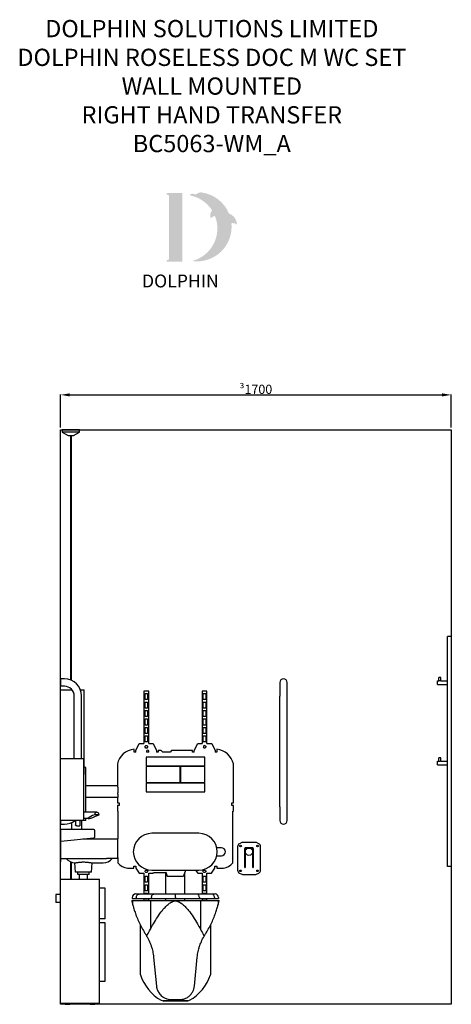
# Model space of a CAD drawing. Units: millimetres. Extents: x 3477 to 12598, y 345 to 5640.
# Drawn here: x 6983 to 8860, y 596 to 4880 of the extents above; entities that cross this region are included whole.
import ezdxf

# ---------------------------------------------------------------- set-up
doc = ezdxf.new("R2010")
doc.units = ezdxf.units.MM
for name, color, linetype in [('DETAIL', 2, 'Continuous'), ('NEW LOGO', 7, 'Continuous'), ('TEXT', 7, 'Continuous')]:
    doc.layers.add(name, color=color, linetype=linetype)
doc.styles.get("Standard").update_dxf_attribs({"font": 'arial.ttf'})
doc.dimstyles.new('fastrack', dxfattribs={"dimtxt": 40, "dimasz": 40, "dimexe": 2, "dimexo": 10, "dimgap": 4, "dimtad": 1, "dimtxsty": 'Standard', "dimcen": 2.5, "dimadec": 0, "dimazin": 0, "dimtfac": 1, "dimtmove": 0, "dimatfit": 3, "dimfxl": 1.25, "dimarcsym": 0})

# ---------------------------------------------------------------- blocks, each defined once
blk = doc.blocks.new('*D37')
at = {"color": 0, "lineweight": -2, "transparency": 16777216}
for p, q in [((7160.2, 3106), (7160.2, 3249.8)), ((7200.2, 3247.8), (8820.2, 3247.8)), ((8860.2, 3106), (8860.2, 3249.8))]:
    blk.add_line(p, q, dxfattribs=at)
at = {"color": 0, "transparency": 16777216}
for points in [[(7200.2, 3254.5), (7200.2, 3241.1), (7160.2, 3247.8)], [(8820.2, 3254.5), (8820.2, 3241.1), (8860.2, 3247.8)]]:
    blk.add_solid(points, dxfattribs=at)
at = {"layer": 'Defpoints', "color": 0, "transparency": 16777216}
for p in [(8860.2, 3247.8), (7160.2, 3096), (8860.2, 3096)]:
    blk.add_point(p, dxfattribs=at)
at = {"color": 0, "transparency": 16777216, "insert": (8010.2, 3272.2), "char_height": 40, "attachment_point": 5}
blk.add_mtext('{\\fSymbol|b0|i0|c2|p18;\\H0.95833x;³}1700', dxfattribs=at)
blk = doc.blocks.new('A$C7C7C3065')
at = {"layer": 'DETAIL'}
for p, q in [((158.4, 116.1), (101, 116.1)), ((121.4, 88.1), (101, 88.1)), ((148.7, 105.2), (168.1, 105.2)), ((48, 70.7), (48, 40)), ((92, 80), (92, 40)), ((96.8, 0), (200, 0)), ((200, 0), (250, 0)), ((250, -85), (250, 0)), ((0, -85), (200, -85)), ((250, -85), (200, -85)), ((65, -145), (62.7, -104.9)), ((135, -145), (137.3, -105)), ((137.3, -105), (185, -105)), ((135, -145), (65, -145)), ((75, -155), (75, -145)), ((125, -155), (75, -155)), ((82.5, -176), (82.5, -155)), ((117.5, -176), (117.5, -155)), ((125, -155), (125, -145))]:
    blk.add_line(p, q, dxfattribs=at)
for centre, start, end in [((65, -55), 216.8699, 267.4111), ((185, -55), 270, 323.1301)]:
    blk.add_arc(centre, 50, start, end, dxfattribs=at)
for centre, major_axis, ratio, start_param, end_param in [((151.8, 102.1), (32, 13.5), 0.114886, 1.618869, 5.195706), ((158.4, 102.1), (0, 14), 0.707107, 4.930011, 7.636359)]:
    blk.add_ellipse(centre, major_axis=major_axis, ratio=ratio, start_param=start_param, end_param=end_param, dxfattribs=at)
for points, knots in [([(62.7, -104.9), (62.7, -104.9), (62.7, -104.9), (62.8, -104.9), (62.9, -104.9), (63.5, -104.8), (64.1, -104.7), (64.8, -104.5)], [-1.240889, -1.240889, -1.240889, -1.240889, -1.128764, -1.128764, -0.658658, -0.658658, 0, 0, 0, 0]), ([(64.8, -104.5), (65, -104.5), (65.3, -104.4), (66.5, -104.2), (67.7, -103.9), (70.4, -103.4), (72, -103.1), (75.3, -102.6), (77.1, -102.3), (81.2, -101.8), (83.4, -101.5), (88, -101.1), (90.4, -100.9), (95.2, -100.7), (97.6, -100.7), (100, -100.7)], [18.155051, 18.155051, 18.155051, 18.155051, 18.372594, 18.372594, 19.078695, 19.078695, 19.784795, 19.784795, 20.492061, 20.492061, 21.199326, 21.199326, 21.906592, 21.906592, 22.613858, 22.613858, 22.613858, 22.613858]), ([(100, -100.7), (102.4, -100.7), (104.8, -100.7), (109.6, -100.9), (112, -101.1), (116.6, -101.5), (118.8, -101.8), (122.9, -102.3), (124.7, -102.6), (128, -103.1), (129.6, -103.4), (132.3, -103.9), (133.5, -104.2), (135.4, -104.6), (136.1, -104.7), (137, -104.9), (137.3, -105), (137.3, -105)], [0, 0, 0, 0, 0.707266, 0.707266, 1.414531, 1.414531, 2.121797, 2.121797, 2.829063, 2.829063, 3.535163, 3.535163, 4.241264, 4.241264, 4.947364, 4.947364, 5.653464, 5.653464, 5.653464, 5.653464])]:
    blk.add_open_spline(points, degree=3, knots=knots, dxfattribs=at)

msp = doc.modelspace()

# ---------------------------------------------------------------- hatches: boundary and pattern name
at = {"layer": 'NEW LOGO'}
h = msp.add_hatch(color=256, dxfattribs=at)
h.dxf.hatch_style = 1
h.paths.add_polyline_path([(7690.241, 4126.443), (7625.107, 4126.443, 0.83315093), (7623.775, 4119.188), (7631.618, 4116.208), (7631.618, 3836.926), (7623.967, 3834.047, 0.83447355), (7625.288, 3826.787), (7690.241, 3826.787)])
h = msp.add_hatch(color=256, dxfattribs=at)
h.dxf.hatch_style = 1
h.paths.add_polyline_path([(7903.836, 3994.338, -0.25489457), (7926.155, 3989.196, 0.66378235), (7927.713, 3989.942, 0.30209579), (7893.117, 4036.957, 0.27362334), (7770.446, 4129.025, 0.07192143), (7769.105, 4128.979, 0.13526144), (7748.889, 4119.303, 0.1630378), (7726.989, 4122.209, 0.81752777), (7726.924, 4114.859, -0.19949641), (7819.309, 4051.279, 0.23146313), (7813.708, 4016.753, 0.60917677), (7815.347, 4016.45, -0.20104364), (7832.336, 4026.067, -0.45348678), (7732.41, 3830.223, 0.4874865)])

# ---------------------------------------------------------------- linework, layer by layer
for p, q in [((7160.224, 595.97), (7160.224, 3095.97)), ((7160.224, 3095.97), (8860.224, 3095.97)), ((8860.224, 3095.97), (8860.224, 595.97)), ((8860.224, 595.97), (7160.224, 595.97))]:
    msp.add_line(p, q)
at = {"layer": 'DETAIL'}
for p, q in [((7242.724, 3095.97), (7167.724, 3095.97)), ((7167.724, 3095.97), (7167.724, 3085.97)), ((7242.724, 3085.97), (7167.724, 3085.97)), ((7167.724, 3085.97), (7193.705, 3070.97)), ((7216.743, 3070.97), (7242.724, 3085.97)), ((7242.724, 3085.97), (7242.724, 3095.97)), ((7193.705, 3070.97), (7216.743, 3070.97)), ((7203.724, 3070.97), (7203.724, 2007.132)), ((7206.724, 3070.97), (7206.724, 2005.925)), ((8860.224, 2195.97), (8844.224, 2195.97)), ((8844.224, 1195.97), (8844.224, 2195.97)), ((8860.224, 2195.97), (8860.224, 1195.97)), ((8814.224, 2017.97), (8806.224, 2017.97)), ((8806.224, 2003.97), (8806.224, 2017.97)), ((8814.224, 2003.97), (8814.224, 2017.97)), ((7160.224, 2011.97), (7160.224, 1979.97)), ((7177.224, 2011.97), (7160.224, 2011.97)), ((7177.224, 1979.97), (7160.224, 1979.97)), ((8114.224, 1995.97), (8114.224, 1936.97)), ((8146.224, 1936.97), (8146.224, 1995.97)), ((8800.224, 1987.97), (8800.224, 2003.97)), ((8800.224, 2003.97), (8806.224, 2003.97)), ((8800.224, 1987.97), (8844.224, 1987.97)), ((8814.224, 2003.97), (8844.224, 2003.97)), ((7160.224, 1964.97), (7209.858, 1964.97)), ((7160.224, 1665.97), (7160.224, 1964.97)), ((7220.224, 1665.97), (7220.224, 1936.97)), ((7246.801, 1964.97), (7263.224, 1964.97)), ((7252.224, 1665.97), (7252.224, 1936.97)), ((7263.224, 1595.97), (7263.224, 1964.97)), ((7523.377, 1958.631), (7523.377, 1730.692)), ((7544.43, 1958.631), (7523.377, 1958.631)), ((7528.64, 1948.104), (7539.167, 1948.104)), ((7528.64, 1921.787), (7528.64, 1948.104)), ((7539.167, 1948.104), (7539.167, 1921.787)), ((7544.43, 1730.692), (7544.43, 1958.631)), ((7776.018, 1958.631), (7776.018, 1730.692)), ((7797.072, 1958.631), (7776.018, 1958.631)), ((7781.281, 1948.104), (7791.808, 1948.104)), ((7781.281, 1921.787), (7781.281, 1948.104)), ((7791.808, 1948.104), (7791.808, 1921.787)), ((7797.072, 1730.692), (7797.072, 1958.631)), ((8114.224, 1454.97), (8114.224, 1936.97)), ((8146.224, 1454.97), (8146.224, 1936.97)), ((7539.167, 1921.787), (7528.64, 1921.787)), ((7528.64, 1911.261), (7539.167, 1911.261)), ((7528.64, 1884.944), (7528.64, 1911.261)), ((7539.167, 1911.261), (7539.167, 1884.944)), ((7791.808, 1921.787), (7781.281, 1921.787)), ((7781.281, 1911.261), (7791.808, 1911.261)), ((7781.281, 1884.944), (7781.281, 1911.261)), ((7791.808, 1911.261), (7791.808, 1884.944)), ((7539.167, 1884.944), (7528.64, 1884.944)), ((7528.64, 1874.417), (7539.167, 1874.417)), ((7528.64, 1848.1), (7528.64, 1874.417)), ((7539.167, 1848.1), (7528.64, 1848.1)), ((7539.167, 1874.417), (7539.167, 1848.1)), ((7791.808, 1884.944), (7781.281, 1884.944)), ((7781.281, 1874.417), (7791.808, 1874.417)), ((7781.281, 1848.1), (7781.281, 1874.417)), ((7791.808, 1848.1), (7781.281, 1848.1)), ((7791.808, 1874.417), (7791.808, 1848.1)), ((7528.64, 1837.573), (7539.167, 1837.573)), ((7528.64, 1811.257), (7528.64, 1837.573)), ((7539.167, 1811.257), (7528.64, 1811.257)), ((7528.64, 1774.413), (7528.64, 1800.73)), ((7528.64, 1800.73), (7539.167, 1800.73)), ((7539.167, 1837.573), (7539.167, 1811.257)), ((7539.167, 1800.73), (7539.167, 1774.413)), ((7781.281, 1837.573), (7791.808, 1837.573)), ((7781.281, 1811.257), (7781.281, 1837.573)), ((7791.808, 1811.257), (7781.281, 1811.257)), ((7781.281, 1800.73), (7791.808, 1800.73)), ((7781.281, 1774.413), (7781.281, 1800.73)), ((7791.808, 1837.573), (7791.808, 1811.257)), ((7791.808, 1800.73), (7791.808, 1774.413)), ((7539.167, 1774.413), (7528.64, 1774.413)), ((7528.64, 1763.886), (7539.167, 1763.886)), ((7528.64, 1737.569), (7528.64, 1763.886)), ((7539.167, 1763.886), (7539.167, 1737.569)), ((7791.808, 1774.413), (7781.281, 1774.413)), ((7781.281, 1763.886), (7791.808, 1763.886)), ((7781.281, 1737.569), (7781.281, 1763.886)), ((7791.808, 1763.886), (7791.808, 1737.569)), ((7487.474, 1701.091), (7502.543, 1730.692)), ((7502.543, 1730.692), (7523.377, 1730.692)), ((7528.554, 1718.732), (7531.688, 1721.865)), ((7528.554, 1714.3), (7528.554, 1718.732)), ((7531.688, 1711.167), (7528.554, 1714.3)), ((7539.167, 1737.569), (7528.64, 1737.569)), ((7531.688, 1721.865), (7536.119, 1721.865)), ((7536.119, 1721.865), (7539.252, 1718.732)), ((7539.252, 1714.3), (7536.119, 1711.167)), ((7539.252, 1718.732), (7539.252, 1714.3)), ((7544.43, 1730.692), (7563.378, 1730.692)), ((7563.378, 1730.692), (7578.448, 1701.091)), ((7742, 1701.091), (7757.07, 1730.692)), ((7757.07, 1730.692), (7776.018, 1730.692)), ((7791.808, 1737.569), (7781.281, 1737.569)), ((7787.046, 1721.865), (7788.76, 1721.865)), ((7788.76, 1721.865), (7791.894, 1718.732)), ((7791.894, 1714.3), (7788.76, 1711.167)), ((7791.894, 1718.732), (7791.894, 1714.3)), ((7797.072, 1730.692), (7817.905, 1730.692)), ((7817.905, 1730.692), (7832.974, 1701.091)), ((7480.105, 1693.722), (7480.105, 1705.989)), ((7487.474, 1693.722), (7480.105, 1693.722)), ((7487.474, 1693.722), (7487.474, 1701.091)), ((7536.119, 1711.167), (7531.688, 1711.167)), ((7532.724, 1670.97), (7532.724, 1633.47)), ((7787.724, 1670.97), (7532.724, 1670.97)), ((7544.745, 1693.722), (7533.913, 1693.722)), ((7578.448, 1701.091), (7578.448, 1693.722)), ((7585.817, 1693.722), (7578.448, 1693.722)), ((7598.449, 1701.091), (7585.817, 1701.091)), ((7585.817, 1701.091), (7585.817, 1693.722)), ((7605.094, 1693.623), (7598.449, 1701.091)), ((7636.674, 1693.623), (7605.094, 1693.623)), ((7643.319, 1701.091), (7636.674, 1693.623)), ((7734.632, 1701.091), (7643.319, 1701.091)), ((7734.632, 1693.722), (7734.632, 1701.091)), ((7742, 1693.722), (7734.632, 1693.722)), ((7742, 1693.722), (7742, 1701.091)), ((7784.329, 1711.167), (7782.209, 1713.287)), ((7788.76, 1711.167), (7784.329, 1711.167)), ((7787.724, 1633.47), (7787.724, 1670.97)), ((7832.974, 1701.091), (7832.974, 1693.722)), ((7840.343, 1693.722), (7832.974, 1693.722)), ((7840.343, 1705.989), (7840.343, 1693.722)), ((7160.224, 1665.97), (7261.224, 1665.97)), ((7160.224, 1395.97), (7160.224, 1665.97)), ((7261.224, 1395.97), (7261.224, 1665.97)), ((7271.224, 1625.97), (7263.224, 1628.853)), ((7407.582, 1641.802), (7407.582, 1545.97)), ((7532.724, 1633.47), (7787.724, 1633.47)), ((7532.724, 1631.47), (7532.724, 1560.47)), ((7680.224, 1631.47), (7532.724, 1631.47)), ((7680.224, 1560.47), (7680.224, 1631.47)), ((7787.724, 1631.47), (7682.224, 1631.47)), ((7682.224, 1631.47), (7682.224, 1560.47)), ((7787.724, 1560.47), (7787.724, 1631.47)), ((7912.866, 1472.975), (7912.866, 1641.802)), ((8800.224, 1637.97), (8800.224, 1653.97)), ((8800.224, 1653.97), (8806.224, 1653.97)), ((8800.224, 1637.97), (8844.224, 1637.97)), ((8814.224, 1667.97), (8806.224, 1667.97)), ((8806.224, 1653.97), (8806.224, 1667.97)), ((8814.224, 1653.97), (8814.224, 1667.97)), ((8814.224, 1653.97), (8844.224, 1653.97)), ((7263.224, 1595.97), (7261.224, 1595.97)), ((7271.224, 1432.107), (7271.224, 1625.97)), ((7410.224, 1545.97), (7271.224, 1545.97)), ((7410.224, 1540.97), (7410.224, 1545.97)), ((7532.724, 1560.47), (7680.224, 1560.47)), ((7532.724, 1558.47), (7532.724, 1520.97)), ((7787.724, 1558.47), (7532.724, 1558.47)), ((7682.224, 1560.47), (7787.724, 1560.47)), ((7787.724, 1520.97), (7787.724, 1558.47)), ((7410.224, 1540.97), (7410.224, 1515.97)), ((7410.224, 1511.004), (7410.224, 1515.97)), ((7410.224, 1511.004), (7410.224, 1496.198)), ((7532.724, 1520.97), (7787.724, 1520.97)), ((7410.224, 1496.187), (7271.224, 1496.187)), ((7407.582, 1496.187), (7407.582, 1472.975)), ((7407.582, 1472.975), (7414.818, 1472.975)), ((7414.818, 1460.343), (7407.582, 1460.343)), ((7407.582, 1460.343), (7407.582, 1436.53)), ((7410.224, 1496.187), (7410.224, 1496.198)), ((7414.818, 1472.975), (7414.818, 1460.343)), ((7905.631, 1460.343), (7905.631, 1472.975)), ((7905.631, 1472.975), (7912.866, 1472.975)), ((7912.866, 1460.343), (7905.631, 1460.343)), ((7912.866, 1436.53), (7912.866, 1460.343)), ((7313.62, 1432.107), (7261.224, 1432.107)), ((7407.582, 1436.53), (7410.224, 1436.53)), ((7410.224, 1436.53), (7410.224, 1315.97)), ((7910.224, 1436.53), (7912.866, 1436.53)), ((7910.224, 1210.907), (7910.224, 1436.53)), ((8114.224, 1454.97), (8114.224, 1395.97)), ((8146.224, 1395.97), (8146.224, 1454.97)), ((7160.224, 1395.97), (7160.224, 1379.97)), ((7261.224, 1395.97), (7160.224, 1395.97)), ((7160.224, 1379.97), (7177.224, 1379.97)), ((7225.724, 1395.97), (7225.724, 1376.97)), ((7230.724, 1371.97), (7244.724, 1371.97)), ((7244.724, 1395.97), (7244.724, 1371.97)), ((7254.258, 1395.104), (7251.528, 1395.104)), ((7254.758, 1395.97), (7254.258, 1395.104)), ((7276.575, 1404.107), (7261.224, 1404.107)), ((7271.224, 1395.97), (7261.224, 1395.97)), ((7271.224, 1395.97), (7271.224, 1404.107)), ((7160.224, 1353.97), (7160.224, 1308.187)), ((7305.224, 1355.97), (7162.224, 1355.97)), ((7310.224, 1325.97), (7310.224, 1350.97)), ((7762.081, 1339.97), (7557.081, 1339.97)), ((7160.224, 1308.187), (7160.224, 1240.97)), ((7162.43, 1306.198), (7305.803, 1321.004)), ((7948.623, 1299.49), (7938.232, 1294.644)), ((8006.546, 1300.755), (7954.328, 1300.755)), ((8022.643, 1294.644), (8012.252, 1299.49)), ((7860.224, 1277.47), (7840.144, 1277.47)), ((7930.437, 1282.409), (7930.437, 1179.1)), ((7961.527, 1241.163), (7961.527, 1273.27)), ((7961.559, 1273.774), (7963.386, 1273.774)), ((7962.209, 1275.503), (7976.387, 1275.503)), ((7963.327, 1273.27), (7963.327, 1241.163)), ((7995.061, 1277.27), (7965.527, 1277.27)), ((7965.527, 1275.47), (7976.255, 1275.47)), ((7984.061, 1275.503), (7998.38, 1275.503)), ((7984.193, 1275.47), (7995.061, 1275.47)), ((7997.203, 1273.774), (7999.029, 1273.774)), ((7997.261, 1241.163), (7997.261, 1273.27)), ((7999.061, 1273.27), (7999.061, 1241.163)), ((8030.437, 1179.1), (8030.437, 1282.409)), ((7160.224, 1239.178), (7160.224, 1240.97)), ((7160.224, 1239.178), (7160.224, 1215.97)), ((7203.724, 1215.97), (7203.724, 1139.97)), ((7206.724, 1215.97), (7206.724, 1139.97)), ((7410.224, 1235.255), (7410.224, 1210.907)), ((7840.144, 1242.47), (7860.224, 1242.47)), ((7961.527, 1241.163), (7963.327, 1241.163)), ((7961.527, 1191.89), (7961.527, 1241.163)), ((7963.327, 1241.163), (7963.327, 1191.89)), ((7997.261, 1191.89), (7997.261, 1241.163)), ((7997.261, 1241.163), (7999.061, 1241.163)), ((7999.061, 1241.163), (7999.061, 1191.89)), ((7451.587, 1188.407), (7480.009, 1188.407)), ((7480.009, 1188.407), (7480.009, 1196.829)), ((7480.009, 1196.829), (7488.431, 1196.829)), ((7488.431, 1196.829), (7488.431, 1188.407)), ((7488.431, 1188.407), (7502.904, 1166.369)), ((7502.904, 1166.369), (7523.377, 1166.369)), ((7523.377, 1166.369), (7523.377, 1075.97)), ((7528.554, 1176.605), (7531.688, 1179.738)), ((7528.554, 1172.174), (7528.554, 1176.605)), ((7531.688, 1169.04), (7528.554, 1172.174)), ((7531.688, 1179.738), (7536.119, 1179.738)), ((7536.119, 1169.04), (7531.688, 1169.04)), ((7536.119, 1179.738), (7539.252, 1176.605)), ((7539.252, 1172.174), (7536.119, 1169.04)), ((7539.252, 1176.605), (7539.252, 1172.174)), ((7544.43, 1166.369), (7563.434, 1166.369)), ((7544.43, 1075.97), (7544.43, 1166.369)), ((7557.081, 1179.97), (7762.081, 1179.97)), ((7563.434, 1166.369), (7565.062, 1168.848)), ((7565.062, 1168.848), (7620.575, 1168.848)), ((7620.602, 1168.784), (7619.17, 1168.784)), ((7619.17, 1075.97), (7619.17, 1168.784)), ((7701.278, 1168.784), (7699.846, 1168.784)), ((7701.278, 1075.97), (7701.278, 1168.784)), ((7748.082, 1179.97), (7757.014, 1166.369)), ((7757.014, 1166.369), (7776.018, 1166.369)), ((7776.018, 1166.369), (7776.018, 1075.97)), ((7781.196, 1176.605), (7784.329, 1179.738)), ((7781.196, 1172.174), (7781.196, 1176.605)), ((7784.329, 1169.04), (7781.196, 1172.174)), ((7784.329, 1179.738), (7788.76, 1179.738)), ((7788.76, 1169.04), (7784.329, 1169.04)), ((7788.76, 1179.738), (7791.894, 1176.605)), ((7791.894, 1172.174), (7788.76, 1169.04)), ((7791.894, 1176.605), (7791.894, 1172.174)), ((7797.072, 1166.369), (7817.544, 1166.369)), ((7797.072, 1075.97), (7797.072, 1166.369)), ((7817.544, 1166.369), (7832.018, 1188.407)), ((7832.018, 1188.407), (7832.018, 1196.829)), ((7832.018, 1196.829), (7840.439, 1196.829)), ((7840.439, 1196.829), (7840.439, 1188.407)), ((7840.439, 1188.407), (7868.861, 1188.407)), ((7938.232, 1166.865), (7948.623, 1162.019)), ((7954.328, 1160.755), (8006.546, 1160.755)), ((7961.527, 1191.89), (7963.327, 1191.89)), ((7961.527, 1191.89), (7963.327, 1191.89)), ((7961.527, 1191.89), (7961.527, 1191.89)), ((7963.327, 1191.89), (7963.327, 1191.89)), ((7997.261, 1191.89), (7999.061, 1191.89)), ((7997.261, 1191.89), (7997.261, 1191.89)), ((7997.261, 1191.89), (7999.061, 1191.89)), ((7999.061, 1191.89), (7999.061, 1191.89)), ((8012.252, 1162.019), (8022.643, 1166.865)), ((8860.224, 1195.97), (8844.224, 1195.97)), ((7160.224, 1139.97), (7330.224, 1139.97)), ((7160.224, 600.97), (7160.224, 1139.97)), ((7330.224, 600.97), (7330.224, 1139.97)), ((7528.64, 1153.336), (7539.167, 1153.336)), ((7528.64, 1127.019), (7528.64, 1153.336)), ((7539.167, 1127.019), (7528.64, 1127.019)), ((7528.64, 1116.492), (7539.167, 1116.492)), ((7528.64, 1090.175), (7528.64, 1116.492)), ((7539.167, 1153.336), (7539.167, 1127.019)), ((7539.167, 1116.492), (7539.167, 1090.175)), ((7624.87, 1153.346), (7695.578, 1153.346)), ((7781.281, 1153.336), (7791.808, 1153.336)), ((7781.281, 1127.019), (7781.281, 1153.336)), ((7791.808, 1127.019), (7781.281, 1127.019)), ((7781.281, 1116.492), (7791.808, 1116.492)), ((7781.281, 1090.175), (7781.281, 1116.492)), ((7791.808, 1153.336), (7791.808, 1127.019)), ((7791.808, 1116.492), (7791.808, 1090.175)), ((7140.224, 1073.47), (7140.224, 1038.47)), ((7160.224, 1073.47), (7140.224, 1073.47)), ((7355.224, 1100.97), (7330.224, 1100.97)), ((7355.224, 967.97), (7355.224, 1100.97)), ((7487.712, 1075.97), (7504.345, 1075.97)), ((7504.345, 1075.97), (7567.177, 1075.97)), ((7539.167, 1090.175), (7528.64, 1090.175)), ((7528.64, 1079.649), (7539.167, 1079.649)), ((7528.64, 1075.97), (7528.64, 1079.649)), ((7539.167, 1079.649), (7539.167, 1075.97)), ((7567.177, 1075.97), (7660.227, 1075.97)), ((7660.227, 1075.97), (7753.278, 1075.97)), ((7753.278, 1075.97), (7816.11, 1075.97)), ((7791.808, 1090.175), (7781.281, 1090.175)), ((7781.281, 1079.649), (7791.808, 1079.649)), ((7781.281, 1075.97), (7781.281, 1079.649)), ((7791.808, 1079.649), (7791.808, 1075.97)), ((7816.11, 1075.97), (7832.743, 1075.97)), ((7160.224, 1038.47), (7140.224, 1038.47)), ((7470.224, 1046.97), (7474.135, 1046.97)), ((7472.712, 1060.97), (7472.712, 1055.97)), ((7472.712, 1055.97), (7490.11, 1055.97)), ((7474.135, 1046.97), (7551.529, 1046.97)), ((7474.135, 1046.97), (7474.135, 1030.613)), ((7490.11, 1060.97), (7490.11, 1055.97)), ((7490.11, 1055.97), (7556.208, 1055.97)), ((7523.377, 1055.97), (7523.377, 1046.97)), ((7528.64, 1053.332), (7528.64, 1055.97)), ((7539.167, 1053.332), (7528.64, 1053.332)), ((7539.167, 1055.97), (7539.167, 1053.332)), ((7544.43, 1046.97), (7544.43, 1055.97)), ((7551.529, 1046.97), (7551.529, 922.871)), ((7551.529, 1046.97), (7645.476, 1046.97)), ((7556.208, 1060.97), (7556.208, 1055.97)), ((7556.208, 1055.97), (7660.227, 1055.97)), ((7619.17, 1046.97), (7619.17, 1055.97)), ((7645.476, 1046.97), (7645.476, 1041.176)), ((7645.476, 1046.97), (7660.206, 1046.97)), ((7660.206, 1046.938), (7660.206, 1046.97)), ((7660.248, 1046.97), (7660.206, 1046.97)), ((7660.248, 1046.938), (7660.206, 1046.938)), ((7660.227, 1060.97), (7660.227, 1055.97)), ((7660.227, 1055.97), (7764.246, 1055.97)), ((7660.248, 1046.97), (7674.978, 1046.97)), ((7660.248, 1046.97), (7660.248, 1046.938)), ((7674.978, 1046.97), (7768.926, 1046.97)), ((7674.978, 1041.176), (7674.978, 1046.97)), ((7701.278, 1046.97), (7701.278, 1055.97)), ((7764.246, 1060.97), (7764.246, 1055.97)), ((7764.246, 1055.97), (7830.344, 1055.97)), ((7768.926, 1046.97), (7846.32, 1046.97)), ((7768.926, 1046.97), (7768.926, 922.871)), ((7776.018, 1055.97), (7776.018, 1046.97)), ((7781.281, 1053.332), (7781.281, 1055.97)), ((7791.808, 1053.332), (7781.281, 1053.332)), ((7791.808, 1055.97), (7791.808, 1053.332)), ((7797.072, 1046.97), (7797.072, 1055.97)), ((7830.344, 1060.97), (7830.344, 1055.97)), ((7830.344, 1055.97), (7847.743, 1055.97)), ((7846.32, 1046.97), (7846.32, 1030.638)), ((7846.32, 1046.97), (7850.224, 1046.97)), ((7847.743, 1060.97), (7847.743, 1055.97)), ((7355.224, 967.97), (7330.224, 967.97)), ((7354.08, 949.97), (7330.224, 949.97)), ((7354.08, 695.97), (7354.08, 949.97)), ((7508.285, 723.734), (7508.285, 939.616)), ((7812.17, 939.629), (7812.17, 723.754)), ((7565.264, 800.72), (7577.685, 675.098)), ((7742.763, 675.098), (7755.184, 800.72)), ((7330.224, 695.97), (7354.08, 695.97)), ((7160.224, 600.97), (7330.224, 600.97)), ((7181.224, 595.97), (7181.224, 600.97)), ((7201.224, 595.97), (7201.224, 600.97)), ((7289.224, 595.97), (7289.224, 600.97)), ((7309.224, 595.97), (7309.224, 600.97)), ((7713.963, 610.98), (7606.485, 610.98)), ((7608.26, 610.901), (7712.188, 610.901)), ((7643.432, 616.384), (7677.016, 616.384)), ((7181.224, 595.97), (7201.224, 595.97)), ((7289.224, 595.97), (7309.224, 595.97))]:
    msp.add_line(p, q, dxfattribs=at)
for centre, radius in [((7943.437, 1284.755), 3.5), ((8017.437, 1284.755), 3.5), ((7980.224, 1259.97), 16), ((7943.437, 1176.755), 3.5), ((8017.437, 1176.755), 3.5)]:
    msp.add_circle(centre, radius, dxfattribs=at)
for centre, radius, start, end in [((7177.224, 1936.97), 75, 0, 90), ((7177.224, 1936.97), 43, 0, 90), ((8130.224, 1995.97), 16, 0, 180), ((7787.903, 1715.729), 6.196, 97.951978, 203.207757), ((7488.68, 1623.237), 83.195, 95.915923, 167.106269), ((7539.329, 1695.637), 5.745, 340.527191, 199.472809), ((7831.768, 1623.237), 83.195, 12.893731, 84.084077), ((7177.224, 1454.97), 75, 270, 308.124912), ((8130.224, 1395.97), 16, 180, 0), ((7162.224, 1353.97), 2, 90, 180), ((7305.224, 1350.97), 5, 0, 90), ((7557.081, 1259.97), 80, 90, 270), ((7762.081, 1259.97), 80, 270, 90), ((7162.224, 1308.187), 2, 180, 275.895918), ((7305.224, 1325.97), 5, 276.654425, 0), ((7943.937, 1282.409), 13.5, 115, 180), ((7954.328, 1287.255), 13.5, 90, 115), ((8006.546, 1287.255), 13.5, 65, 90), ((8016.937, 1282.409), 13.5, 0, 65), ((7860.224, 1259.97), 17.5, 270, 90), ((7965.527, 1273.27), 4, 146.064826, 172.765457), ((7965.527, 1273.27), 4, 90, 146.064826), ((7965.527, 1273.27), 2.2, 90, 166.763791), ((7995.061, 1273.27), 4, 33.935174, 90), ((7995.061, 1273.27), 2.2, 13.236209, 90), ((7995.061, 1273.27), 4, 7.234543, 33.935174), ((7459.656, 1252.511), 64.61, 220.085606, 262.825874), ((7860.792, 1252.511), 64.61, 277.174126, 319.914394), ((7563.763, 1144.759), 61.708, 7.99861, 22.977783), ((7756.685, 1144.759), 61.708, 145.207328, 172.00139), ((7943.937, 1179.1), 13.5, 180, 245), ((7954.328, 1174.255), 13.5, 245, 270), ((8006.546, 1174.255), 13.5, 270, 295), ((8016.937, 1179.1), 13.5, 295, 0), ((7487.712, 1060.97), 15, 90, 180), ((7832.743, 1060.97), 15, 0, 90), ((7341.225, 778.371), 225.151, 5.696718, 5.813879), ((7979.223, 778.371), 225.151, 174.186121, 174.303282), ((7696.911, 785.982), 198.632, 198.263242, 240.246125), ((7623.537, 785.982), 198.632, 299.753875, 341.74275), ((7608.26, 630.901), 20, 240.246125, 264.908453), ((7608.26, 630.901), 20, 264.908453, 270), ((7642.498, 681.506), 65.129, 270, 270.821455), ((7677.95, 681.506), 65.129, 269.178545, 270), ((7712.188, 630.901), 20, 270, 275.091547), ((7712.188, 630.901), 20, 275.091547, 299.753875)]:
    msp.add_arc(centre, radius, start, end, dxfattribs=at)
for points, knots in [([(8810.224, 2002.898), (8809.711, 2002.898), (8809.172, 2002.961), (8808.19, 2003.175), (8807.746, 2003.321), (8807.046, 2003.586), (8806.739, 2003.723), (8806.328, 2003.916), (8806.224, 2003.97), (8806.224, 2003.97)], [0, 0, 0, 0, 0.15396608, 0.15396608, 0.307932161, 0.307932161, 0.461478522, 0.461478522, 0.615024883, 0.615024883, 0.615024883, 0.615024883]), ([(8814.224, 2003.97), (8814.224, 2003.97), (8814.12, 2003.916), (8813.709, 2003.723), (8813.402, 2003.586), (8812.702, 2003.321), (8812.258, 2003.175), (8811.277, 2002.961), (8810.737, 2002.898), (8810.224, 2002.898)], [1.84507465, 1.84507465, 1.84507465, 1.84507465, 1.998621011, 1.998621011, 2.152167373, 2.152167373, 2.306133453, 2.306133453, 2.460099533, 2.460099533, 2.460099533, 2.460099533]), ([(8810.224, 1652.898), (8809.711, 1652.898), (8809.172, 1652.961), (8808.19, 1653.175), (8807.746, 1653.321), (8807.046, 1653.586), (8806.739, 1653.723), (8806.328, 1653.916), (8806.224, 1653.97), (8806.224, 1653.97)], [0, 0, 0, 0, 0.15396608, 0.15396608, 0.307932161, 0.307932161, 0.461478522, 0.461478522, 0.615024883, 0.615024883, 0.615024883, 0.615024883]), ([(8814.224, 1653.97), (8814.224, 1653.97), (8814.12, 1653.916), (8813.709, 1653.723), (8813.402, 1653.586), (8812.702, 1653.321), (8812.258, 1653.175), (8811.277, 1652.961), (8810.737, 1652.898), (8810.224, 1652.898)], [1.84507465, 1.84507465, 1.84507465, 1.84507465, 1.998621011, 1.998621011, 2.152167373, 2.152167373, 2.306133453, 2.306133453, 2.460099533, 2.460099533, 2.460099533, 2.460099533]), ([(7230.724, 1371.97), (7230.117, 1371.97), (7229.448, 1372.088), (7228.187, 1372.608), (7227.595, 1373.012), (7226.709, 1373.93), (7226.34, 1374.478), (7225.848, 1375.687), (7225.724, 1376.348), (7225.724, 1376.97)], [0.846930931, 0.846930931, 0.846930931, 0.846930931, 1.058593605, 1.058593605, 1.270256278, 1.270256278, 1.45682066, 1.45682066, 1.643385042, 1.643385042, 1.643385042, 1.643385042]), ([(7490.11, 1060.97), (7490.11, 1062.923), (7490.472, 1064.857), (7491.879, 1068.47), (7492.91, 1070.114), (7495.513, 1072.895), (7497.06, 1074.004), (7499.642, 1075.163), (7500.553, 1075.463), (7502.419, 1075.866), (7503.369, 1075.968), (7504.329, 1075.97), (7504.337, 1075.97), (7504.345, 1075.97)], [0, 0, 0, 0, 0.58578428, 0.58578428, 1.1716693, 1.1716693, 1.75775787, 1.75775787, 2.05892844, 2.05892844, 2.36010869, 2.36010869, 2.36261251, 2.36261251, 2.36261251, 2.36261251]), ([(7556.208, 1060.97), (7556.208, 1062.923), (7556.487, 1064.857), (7557.572, 1068.471), (7558.367, 1070.115), (7560.373, 1072.896), (7561.565, 1074.005), (7563.555, 1075.164), (7564.257, 1075.463), (7565.695, 1075.866), (7566.426, 1075.968), (7567.166, 1075.97), (7567.171, 1075.97), (7567.177, 1075.97)], [0, 0, 0, 0, 0.58587013, 0.58587013, 1.1717929, 1.1717929, 1.75782388, 1.75782388, 2.05897801, 2.05897801, 2.36013829, 2.36013829, 2.36243391, 2.36243391, 2.36243391, 2.36243391]), ([(7660.227, 1060.97), (7660.227, 1062.922), (7660.227, 1064.855), (7660.227, 1068.467), (7660.227, 1070.111), (7660.227, 1072.892), (7660.227, 1074.002), (7660.227, 1075.162), (7660.227, 1075.462), (7660.227, 1075.866), (7660.227, 1075.968), (7660.227, 1075.97), (7660.227, 1075.97), (7660.227, 1075.97)], [0, 0, 0, 0, 0.58552632, 0.58552632, 1.17128891, 1.17128891, 1.75754599, 1.75754599, 2.05921251, 2.05921251, 2.36091105, 2.36091105, 2.36324546, 2.36324546, 2.36324546, 2.36324546]), ([(7764.246, 1060.97), (7764.246, 1062.923), (7763.967, 1064.857), (7762.883, 1068.471), (7762.088, 1070.115), (7760.081, 1072.896), (7758.889, 1074.005), (7756.901, 1075.163), (7756.2, 1075.462), (7754.764, 1075.865), (7754.033, 1075.968), (7753.293, 1075.97), (7753.285, 1075.97), (7753.278, 1075.97)], [0, 0, 0, 0, 0.5858701, 0.5858701, 1.17179274, 1.17179274, 1.75782352, 1.75782352, 2.05856957, 2.05856957, 2.35932167, 2.35932167, 2.36243187, 2.36243187, 2.36243187, 2.36243187]), ([(7830.344, 1060.97), (7830.344, 1062.923), (7829.982, 1064.857), (7828.576, 1068.47), (7827.544, 1070.114), (7824.941, 1072.895), (7823.394, 1074.004), (7820.812, 1075.163), (7819.9, 1075.463), (7818.033, 1075.866), (7817.083, 1075.969), (7816.123, 1075.97), (7816.116, 1075.97), (7816.11, 1075.97)], [0, 0, 0, 0, 0.58578431, 0.58578431, 1.17166946, 1.17166946, 1.75775819, 1.75775819, 2.05912014, 2.05912014, 2.36049181, 2.36049181, 2.36261347, 2.36261347, 2.36261347, 2.36261347]), ([(7470.224, 1046.97), (7470.293, 1046.656), (7470.377, 1046.274), (7470.756, 1044.573), (7471.144, 1042.853), (7472.084, 1038.841), (7472.635, 1036.548), (7473.538, 1032.942), (7473.829, 1031.796), (7474.135, 1030.613)], [28.0672408, 28.0672408, 28.0672408, 28.0672408, 28.6514406, 28.6514406, 30.33681946, 30.33681946, 32.02219832, 32.02219832, 32.76627331, 32.76627331, 32.76627331, 32.76627331]), ([(7474.135, 1030.613), (7474.426, 1029.485), (7474.741, 1028.284), (7475.7, 1024.696), (7476.397, 1022.159), (7478.722, 1014.021), (7480.569, 1007.936), (7484.886, 994.879), (7487.356, 987.901), (7492.989, 973.268), (7496.132, 965.668), (7503.062, 950.187), (7506.85, 942.305), (7515.034, 926.5), (7519.431, 918.576), (7526.728, 906.313), (7529.445, 901.917), (7532.238, 897.564)], [30.24318474, 30.24318474, 30.24318474, 30.24318474, 31.13719637, 31.13719637, 32.77599618, 32.77599618, 36.0535958, 36.0535958, 39.33119542, 39.33119542, 42.60879504, 42.60879504, 45.88639466, 45.88639466, 49.16399427, 49.16399427, 51.0132152, 51.0132152, 51.0132152, 51.0132152]), ([(7551.529, 922.871), (7555.559, 930.557), (7559.866, 938.371), (7570.267, 956.319), (7576.513, 966.456), (7589.549, 986.111), (7596.333, 995.633), (7606.926, 1008.92), (7610.787, 1013.501), (7619.004, 1022.344), (7623.358, 1026.607), (7632.527, 1034.168), (7637.323, 1037.458), (7643.424, 1040.336), (7644.444, 1040.775), (7645.476, 1041.176)], [4.29178836, 4.29178836, 4.29178836, 4.29178836, 6.98465572, 6.98465572, 10.47698358, 10.47698358, 13.96931144, 13.96931144, 15.73478438, 15.73478438, 17.50025732, 17.50025732, 19.26573026, 19.26573026, 19.61513547, 19.61513547, 19.61513547, 19.61513547]), ([(7645.476, 1041.176), (7646.85, 1041.985), (7648.244, 1042.735), (7652.255, 1044.662), (7654.926, 1045.677), (7658.526, 1046.599), (7659.361, 1046.783), (7660.206, 1046.938)], [19.22806697, 19.22806697, 19.22806697, 19.22806697, 19.72246869, 19.72246869, 20.62700404, 20.62700404, 20.89638499, 20.89638499, 20.89638499, 20.89638499]), ([(7660.248, 1046.938), (7661.094, 1046.783), (7661.929, 1046.599), (7665.529, 1045.677), (7668.199, 1044.662), (7672.211, 1042.735), (7673.605, 1041.985), (7674.978, 1041.176)], [22.16669378, 22.16669378, 22.16669378, 22.16669378, 22.43607473, 22.43607473, 23.34061008, 23.34061008, 23.8350118, 23.8350118, 23.8350118, 23.8350118]), ([(7674.978, 1041.176), (7676.011, 1040.775), (7677.031, 1040.336), (7683.132, 1037.458), (7687.927, 1034.168), (7697.096, 1026.607), (7701.451, 1022.344), (7709.668, 1013.501), (7713.529, 1008.92), (7724.122, 995.633), (7730.905, 986.111), (7743.942, 966.456), (7750.187, 956.319), (7760.589, 938.371), (7764.895, 930.557), (7768.926, 922.871)], [22.44727093, 22.44727093, 22.44727093, 22.44727093, 22.79667614, 22.79667614, 24.56214908, 24.56214908, 26.32762202, 26.32762202, 28.09309496, 28.09309496, 31.58542282, 31.58542282, 35.07775068, 35.07775068, 37.77061803, 37.77061803, 37.77061803, 37.77061803]), ([(7788.21, 897.564), (7791.004, 901.918), (7793.721, 906.315), (7801.02, 918.581), (7805.417, 926.506), (7813.602, 942.314), (7817.39, 950.197), (7824.321, 965.68), (7827.464, 973.281), (7833.098, 987.916), (7835.568, 994.896), (7839.885, 1007.955), (7841.732, 1014.041), (7844.057, 1022.182), (7844.754, 1024.719), (7845.713, 1028.308), (7846.028, 1029.51), (7846.32, 1030.638)], [1.42834877, 1.42834877, 1.42834877, 1.42834877, 3.27801216, 3.27801216, 6.55602433, 6.55602433, 9.83403649, 9.83403649, 13.11204866, 13.11204866, 16.39006082, 16.39006082, 19.66807298, 19.66807298, 21.30707907, 21.30707907, 22.20143197, 22.20143197, 22.20143197, 22.20143197]), ([(7846.32, 1030.638), (7846.626, 1031.822), (7846.917, 1032.967), (7847.82, 1036.574), (7848.371, 1038.868), (7849.311, 1042.881), (7849.699, 1044.601), (7850.074, 1046.29), (7850.156, 1046.662), (7850.224, 1046.97)], [21.16888469, 21.16888469, 21.16888469, 21.16888469, 21.9128991, 21.9128991, 23.59850672, 23.59850672, 25.28411434, 25.28411434, 25.85025713, 25.85025713, 25.85025713, 25.85025713]), ([(7532.238, 897.564), (7532.483, 897.172), (7532.727, 896.778), (7533.677, 895.234), (7534.381, 894.068), (7535.081, 892.883)], [1.456695441, 1.456695441, 1.456695441, 1.456695441, 1.618647907, 1.618647907, 2.087200067, 2.087200067, 2.087200067, 2.087200067]), ([(7535.081, 892.883), (7536.307, 890.807), (7537.485, 888.737), (7542.911, 878.847), (7546.797, 870.639), (7551.514, 858.902), (7552.802, 855.452), (7553.995, 852.005)], [16.55194167, 16.55194167, 16.55194167, 16.55194167, 17.37355144, 17.37355144, 20.49571887, 20.49571887, 21.78725084, 21.78725084, 21.78725084, 21.78725084]), ([(7766.453, 852.005), (7767.646, 855.452), (7768.934, 858.902), (7773.651, 870.639), (7777.537, 878.847), (7782.964, 888.739), (7784.143, 890.811), (7785.371, 892.889)], [99.05101575, 99.05101575, 99.05101575, 99.05101575, 100.34254773, 100.34254773, 103.46471516, 103.46471516, 104.28708074, 104.28708074, 104.28708074, 104.28708074]), ([(7785.371, 892.889), (7786.07, 894.072), (7786.772, 895.236), (7787.721, 896.778), (7787.965, 897.172), (7788.21, 897.564)], [10.862645594, 10.862645594, 10.862645594, 10.862645594, 11.330406797, 11.330406797, 11.492381007, 11.492381007, 11.492381007, 11.492381007]), ([(7553.995, 852.005), (7555.686, 847.12), (7557.184, 842.243), (7560.725, 829.216), (7562.403, 821.183), (7564.284, 809.293), (7564.813, 805.156), (7565.218, 801.178)], [21.78725084, 21.78725084, 21.78725084, 21.78725084, 23.6178863, 23.6178863, 26.74005374, 26.74005374, 28.48566827, 28.48566827, 28.48566827, 28.48566827]), ([(7755.23, 801.178), (7755.635, 805.156), (7756.164, 809.293), (7758.045, 821.183), (7759.723, 829.216), (7763.264, 842.243), (7764.763, 847.12), (7766.453, 852.005)], [92.35259832, 92.35259832, 92.35259832, 92.35259832, 94.09821286, 94.09821286, 97.22038029, 97.22038029, 99.05101575, 99.05101575, 99.05101575, 99.05101575]), ([(7577.685, 675.098), (7577.987, 672.051), (7578.505, 669.024), (7579.676, 664.22), (7580.21, 662.388), (7581.415, 658.832), (7582.082, 657.113), (7583.834, 653.101), (7584.979, 650.856), (7587.988, 645.691), (7589.952, 642.885), (7594.173, 637.712), (7596.465, 635.32), (7600.76, 631.444), (7602.722, 629.875), (7608.168, 625.999), (7611.719, 623.969), (7618.024, 621.08), (7620.732, 620.055), (7626.589, 618.266), (7629.747, 617.557), (7636.109, 616.611), (7639.313, 616.377), (7642.498, 616.377)], [0, 0, 0, 0, 0.2144242, 0.2144242, 0.35104948, 0.35104948, 0.48767476, 0.48767476, 0.67893829, 0.67893829, 0.9505323, 0.9505323, 1.22942969, 1.22942969, 1.4494897, 1.4494897, 1.82614932, 1.82614932, 2.10024231, 2.10024231, 2.41193143, 2.41193143, 2.72586923, 2.72586923, 2.72586923, 2.72586923]), ([(7677.95, 616.377), (7681, 616.377), (7684.068, 616.592), (7690.161, 617.459), (7693.186, 618.108), (7700.68, 620.292), (7705.103, 622.109), (7713.426, 626.69), (7717.408, 629.452), (7723.674, 635.003), (7726.095, 637.501), (7731.068, 643.576), (7733.587, 647.332), (7736.755, 653.423), (7737.695, 655.478), (7739.048, 658.905), (7739.526, 660.242), (7741.339, 665.893), (7742.305, 670.471), (7742.763, 675.098)], [-0.00231562, -0.00231562, -0.00231562, -0.00231562, 0.29835131, 0.29835131, 0.59670442, 0.59670442, 1.04630486, 1.04630486, 1.47692494, 1.47692494, 1.77027334, 1.77027334, 2.12449098, 2.12449098, 2.29412509, 2.29412509, 2.39799384, 2.39799384, 2.72360581, 2.72360581, 2.72360581, 2.72360581])]:
    msp.add_open_spline(points, degree=3, knots=knots, dxfattribs=at)
for points in [[(7961.559, 1273.774), (7961.538, 1273.607), (7961.527, 1273.439), (7961.527, 1273.27)], [(7963.327, 1273.27), (7963.327, 1273.436), (7963.346, 1273.606), (7963.386, 1273.774)], [(7997.203, 1273.774), (7997.242, 1273.606), (7997.261, 1273.436), (7997.261, 1273.27)], [(7999.061, 1273.27), (7999.061, 1273.439), (7999.05, 1273.607), (7999.029, 1273.774)], [(7537.638, 897.564), (7542.084, 905.692), (7546.74, 914.151), (7551.529, 922.871)], [(7768.926, 922.871), (7773.714, 914.151), (7778.371, 905.692), (7782.817, 897.564)], [(7537.638, 897.564), (7536.782, 895.999), (7535.929, 894.438), (7535.081, 892.883)], [(7785.371, 892.889), (7784.523, 894.442), (7783.672, 896.001), (7782.817, 897.564)]]:
    msp.add_open_spline(points, degree=3, dxfattribs=at)

# ---------------------------------------------------------------- block references
msp.add_blockref('A$C7C7C3065', (7160.224, 1315.97))

# ---------------------------------------------------------------- texts
at = {"layer": 'NEW LOGO', "color": 1, "insert": (7514.658, 3771.549), "char_height": 56.25, "attachment_point": 1}
msp.add_mtext_dynamic_manual_height_columns('{\\T1.75;\\C256;DOLPHIN}', width=62.80717, gutter_width=12.5, heights=[0], dxfattribs=at)
at = {"layer": 'TEXT', "insert": (6361.051, 4879.026), "char_height": 75, "attachment_point": 1}
msp.add_mtext_dynamic_manual_height_columns('\\pxqc;DOLPHIN SOLUTIONS LIMITED\\PDOLPHIN ROSELESS DOC M WC SET\\PWALL MOUNTED\\PRIGHT HAND TRANSFER\\PBC5063-WM_A', width=2914.86455, gutter_width=12.5, heights=[0], dxfattribs=at)

# ---------------------------------------------------------------- dimensions: what is measured, and where the dimension line sits
dim = msp.add_linear_dim(base=(8860.224, 3247.81), p1=(7160.224, 3095.97), p2=(8860.224, 3095.97), text='{\\fSymbol|b0|i0|c2|p18;\\H0.95833x;³}<>', dimstyle='fastrack')
dim.commit()
dim.dimension.update_dxf_attribs({"geometry": '*D37', "text_midpoint": (8010.224, 3272.233)})

doc.saveas('drawing.dxf')
